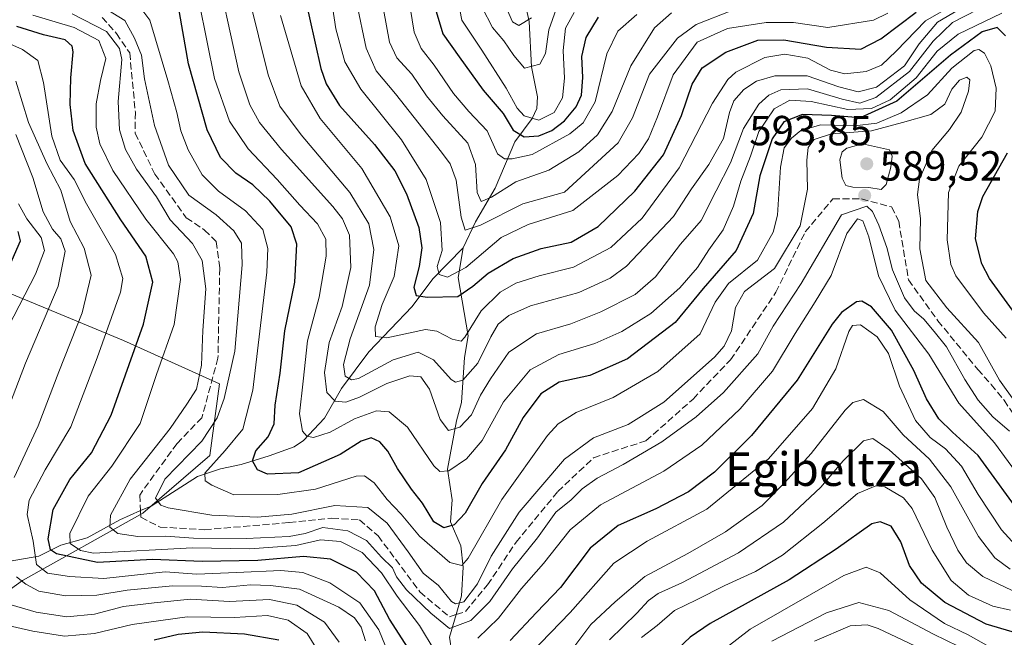
# Model space of a CAD drawing. Units: metres. Extents: x 589815 to 593248, y 4772978 to 4775337.
# Drawn here: x 591956 to 592190, y 4773872 to 4774019 of the extents above; entities that cross this region are included whole.
import ezdxf
from ezdxf.enums import TextEntityAlignment as Align

# ---------------------------------------------------------------- set-up
doc = ezdxf.new("R2010")
doc.units = ezdxf.units.M
doc.header["$MEASUREMENT"] = 0
doc.linetypes.add('DGN Style 3', pattern=[2.307223, 1.648017, -0.659207])
for name, color, linetype, lineweight in [('Arbolado forestal CxS', 92, 'Continuous', 0), ('Conducción de agua lineal', 4, 'DGN Style 3', 0), ('Corriente artificial lineal', 4, 'DGN Style 3', 13), ('Corriente natural lineal', 142, 'Continuous', 13), ('Curva de nivel maestra', 30, 'Continuous', 30), ('Curva de nivel normal', 30, 'Continuous', 0), ('Punto de cota en terreno', 7, 'Continuous', 0), ('Rótulo de punto de cota en terreno', 7, 'Continuous', 0), ('Texto cartográfico', 7, 'Continuous', 0)]:
    doc.layers.add(name, color=color, linetype=linetype, lineweight=lineweight)
doc.styles.add('Style-Arial', font='txt')

# ---------------------------------------------------------------- blocks, each defined once
blk = doc.blocks.new('*U8')
at = {"layer": 'Arbolado forestal CxS', "color": 92, "linetype": 'Continuous', "lineweight": 0}
blk.add_polyline3d([(591800.8311, 4773788.7015, 725.2269), (591840.8201, 4773788.7015, 704.2012), (591876.2389, 4773806.9823, 676.3061), (591907.0875, 4773833.2609, 651.7921), (591927.6533, 4773865.2523, 630.2734), (591956.2167, 4773885.8181, 609.9176), (591984.7803, 4773901.8139, 587.8527), (592000.7759, 4773915.5245, 584.1518), (592003.0611, 4773932.6627, 587.7039), (591980.2101, 4773942.9455, 603.861), (591947.0765, 4773956.6561, 629.5447), (591909.3727, 4773971.5091, 658.209), (591877.3815, 4773972.6517, 674.0261), (591859.1007, 4773962.3687, 677.4993), (591839.6775, 4773945.2305, 683.78), (591807.6863, 4773938.3751, 701.7473)], dxfattribs=at)
blk = doc.blocks.new('5PATER')
at = {"layer": 'Conducción de agua lineal', "linetype": 'Continuous', "lineweight": 0}
h = blk.add_hatch(color=51, dxfattribs=at)
edge = h.paths.add_edge_path()
edge.add_ellipse((0, 0), major_axis=(-0.11, -0.111), ratio=0.999422, start_angle=0, end_angle=360)

msp = doc.modelspace()

# ---------------------------------------------------------------- linework, layer by layer
at = {"layer": 'Arbolado forestal CxS', "color": 92, "linetype": 'Continuous', "lineweight": 0}
for points in [[(591807.6863, 4773938.3751, 701.7473), (591839.6775, 4773945.2305, 683.78), (591859.1007, 4773962.3687, 677.4993), (591877.3815, 4773972.6517, 674.0261), (591909.3727, 4773971.5091, 658.209), (591947.0765, 4773956.6561, 629.5447), (591980.2101, 4773942.9455, 603.861), (592003.0611, 4773932.6627, 587.7039), (592000.7759, 4773915.5245, 584.1518), (591984.7803, 4773901.8139, 587.8527), (591956.2167, 4773885.8181, 609.9176), (591927.6533, 4773865.2523, 630.2734), (591907.0875, 4773833.2609, 651.7921), (591876.2389, 4773806.9823, 676.3061), (591840.8201, 4773788.7015, 704.2012), (591800.8311, 4773788.7015, 725.2269)], [(591800.8311, 4773788.7015, 725.2269), (591840.8201, 4773788.7015, 704.2012), (591876.2389, 4773806.9823, 676.3061), (591907.0875, 4773833.2609, 651.7921), (591927.6533, 4773865.2523, 630.2734), (591956.2167, 4773885.8181, 609.9176), (591984.7803, 4773901.8139, 587.8527), (592000.7759, 4773915.5245, 584.1518), (592003.0611, 4773932.6627, 587.7039), (591980.2101, 4773942.9455, 603.861), (591947.0765, 4773956.6561, 629.5447), (591909.3727, 4773971.5091, 658.209), (591877.3815, 4773972.6517, 674.0261), (591859.1007, 4773962.3687, 677.4993), (591839.6775, 4773945.2305, 683.78), (591807.6863, 4773938.3751, 701.7473)], [(591800.8311, 4773788.7015, 725.2269), (591840.8201, 4773788.7015, 704.2012), (591876.2389, 4773806.9823, 676.3061), (591907.0875, 4773833.2609, 651.7921), (591927.6533, 4773865.2523, 630.2734), (591956.2167, 4773885.8181, 609.9176), (591984.7803, 4773901.8139, 587.8527), (592000.7759, 4773915.5245, 584.1518), (592003.0611, 4773932.6627, 587.7039), (591980.2101, 4773942.9455, 603.861), (591947.0765, 4773956.6561, 629.5447), (591909.3727, 4773971.5091, 658.209), (591877.3815, 4773972.6517, 674.0261), (591859.1007, 4773962.3687, 677.4993), (591839.6775, 4773945.2305, 683.78), (591807.6863, 4773938.3751, 701.7473)]]:
    msp.add_polyline3d(points, dxfattribs=at)
at = {"layer": 'Corriente artificial lineal', "color": 4, "linetype": 'DGN Style 3', "lineweight": 13}
for points in [[(591975.1165, 4774019.8666, 586.5747), (591978.5032, 4774016.0565, 589.2652), (591981.6782, 4774011.3999, 588.9118), (591983.0227, 4773997.2634, 588.216), (591982.9905, 4773992.3004, 588.8994), (591987.6472, 4773982.5638, 588.0955), (591995.1426, 4773972.1721, 588.2926), (591999.5006, 4773969.2287, 588.0934), (592002.2522, 4773966.4771, 588.0888), (592003.0989, 4773960.127, 588.5577), (592002.6756, 4773938.7487, 588.6542), (591998.8656, 4773924.567, 589.1616), (591992.9389, 4773918.4286, 589.8563), (591984.0489, 4773906.1519, 589.3042), (591984.2693, 4773902.4374, 588.016)], [(592059.3366, 4773877.696, 586.9444), (592061.519, 4773878.4235, 585.2726), (592066.8107, 4773884.7736, 584.9642), (592073.584, 4773894.9336, 585.3209), (592083.5324, 4773906.9986, 585.5078), (592091.9991, 4773915.042, 585.9095), (592104.4874, 4773919.0636, 586.9488), (592115.7058, 4773929.012, 585.4357), (592124.5958, 4773938.3253, 585.0263), (592135.3908, 4773954.412, 585.2194), (592142.3759, 4773968.8054, 583.5234), (592148.9375, 4773976.6371, 587.1333), (592155.7109, 4773976.6371, 589.0981), (592162.9076, 4773974.7321, 588.3374), (592164.6009, 4773971.3454, 587.8288), (592166.9292, 4773957.3754, 588.6922), (592173.9142, 4773947.6387, 587.7124), (592183.397, 4773936.0438, 588.1945), (592186.6204, 4773932.4505, 587.1745), (592189.6542, 4773928.7053, 586.6154), (592192.3052, 4773924.7917, 586.893)], [(591984.2693, 4773902.4374, 588.016), (591984.3628, 4773900.8608, 588.1428), (591988.9172, 4773898.5319, 587.5578), (591999.5006, 4773897.8969, 586.6247), (592019.6089, 4773899.5903, 584.4195), (592029.769, 4773900.6486, 585.7365), (592036.3306, 4773900.2253, 586.7276), (592040.7756, 4773896.4153, 588.0792), (592050.724, 4773883.0802, 588.9147), (592057.709, 4773877.1535, 588.2426), (592059.3366, 4773877.696, 586.9444)]]:
    msp.add_polyline3d(points, dxfattribs=at)
at = {"layer": 'Corriente natural lineal', "color": 142, "linetype": 'Continuous', "lineweight": 13}
for points in [[(592061, 4773965, 543.271), (592063.9376, 4773971.1686, 539.5581), (592068.5968, 4773979.1683, 533.9479), (592073.3194, 4773990.216, 527.1827), (592077.4168, 4773995.7876, 519.2499), (592078.5019, 4773998.1752, 517.1666), (592078.7161, 4774000.9058, 515.956), (592077.2399, 4774008.0515, 514.1657), (592076.6877, 4774018.8956, 509.7612), (592075.0783, 4774026.0954, 508.0744), (592075.4757, 4774032.1135, 506.0791), (592076.4662, 4774034.2566, 505.1639), (592079.9305, 4774039.5494, 502.7452), (592083.9997, 4774044.4695, 500.7243), (592089.8407, 4774052.5376, 497.107), (592090.5331, 4774054.1939, 496.4637), (592091.8376, 4774060.6553, 494.1615), (592094.5459, 4774066.1919, 491.8308), (592095.8766, 4774073.5934, 489.1041), (592096.4667, 4774074.8178, 489.1278), (592097, 4774075, 489.135)], [(591984.2693, 4773902.4374, 588.016), (591986.7788, 4773903.534, 587.0429), (591997.8425, 4773910.5759, 583.249), (592003.2374, 4773912.4282, 580.4338), (592008.1563, 4773913.432, 577.9344), (592014.8188, 4773915.4597, 575.4384), (592020.7597, 4773917.6435, 572.443), (592022.9807, 4773919.1144, 571.0539), (592028.0072, 4773924.4198, 567.8762), (592032.0431, 4773931.4989, 562.9249), (592038.5432, 4773940.2455, 558.5141), (592048.858, 4773951.0588, 552.2387), (592053.7454, 4773957.6341, 548.9804), (592061, 4773965, 543.271)], [(592059.3366, 4773877.696, 586.9444), (592060.6279, 4773882.1685, 583.8183), (592061.0305, 4773888.9994, 579.793), (592060.4289, 4773894.0939, 576.9816), (592057.9578, 4773899.7752, 574.0725), (592058.4128, 4773904.9988, 572.4029), (592057.299, 4773912.2959, 569.384), (592059.3967, 4773923.8248, 564.2834), (592060.601, 4773928.1693, 562.0945), (592061.3034, 4773938.89, 556.4339), (592062.2267, 4773944.0147, 554.0147), (592059.7964, 4773957.9762, 545.3361), (592061, 4773965, 543.271)], [(591953.2136, 4773890.3988, 611.1715), (591960.06, 4773891.6295, 605.8495), (591965.3241, 4773894.2094, 599.3113), (591971.5443, 4773895.9604, 594.6599), (591979.3034, 4773900.2675, 590.5071), (591984.2693, 4773902.4374, 588.016)], [(592085, 4773745, 680.9725), (592083.7016, 4773747.9993, 678.4043), (592082.4082, 4773756.7549, 670.0467), (592075.5895, 4773779.2442, 649.9848), (592072.1576, 4773792.7363, 637.3277), (592071, 4773795, 636.747), (592071.0762, 4773824.0316, 619.3544), (592070.7199, 4773829.5506, 616.5926), (592068.528, 4773834.8045, 613.1979), (592063.5584, 4773841.2313, 608.0455), (592060.9787, 4773845.9941, 604.4825), (592059.4627, 4773850.1517, 602.1144), (592059, 4773855, 599.9915), (592058.8572, 4773864.9988, 595.3698), (592057.7742, 4773872.2843, 591.2766), (592059.3366, 4773877.696, 586.9444)]]:
    msp.add_polyline3d(points, dxfattribs=at)
at = {"layer": 'Curva de nivel maestra', "color": 30, "linetype": 'Continuous', "lineweight": 30, "flags": 128}
for points, elevation in [([(592023.06, 4774025.8501), (592027.18, 4774007.7001), (592028.43, 4774004.0301), (592031.6, 4773998.9001), (592039.94, 4773989.6201), (592044.77, 4773983.3301), (592047.48, 4773977.8901), (592050.44, 4773969.8501), (592051.16, 4773964.9801), (592050.5, 4773960.5501), (592049.24, 4773955.6201), (592049.79, 4773953.6701), (592052.51, 4773953.2201), (592059.7, 4773953.4301), (592063.29, 4773955.9001), (592066.93, 4773959.0001), (592072.9, 4773962.4401), (592079.56, 4773964.8401), (592086.67, 4773966.3401), (592093.12, 4773970.0501), (592101.81, 4773978.5101), (592108.66, 4773987.1601), (592112.95, 4773996.5101), (592115.45, 4774003.9301), (592117.84, 4774007.8801), (592123.49, 4774011.5801), (592131.09, 4774014.4201), (592137.26, 4774014.5401), (592147.41, 4774012.7401), (592155.62, 4774012.3301), (592160.31, 4774014.7201), (592168.76, 4774021.1001)], 550), ([(592190.02, 4774015.4401), (592188.04, 4774017.4701), (592184.46, 4774016.4001), (592176.96, 4774010.8501), (592164.15, 4773999.9001), (592155.42, 4773995.9801), (592148.59, 4773996.4801), (592141.72, 4773996.7201), (592137.26, 4773994.9801), (592134.49, 4773990.9601), (592131.6, 4773982.1101), (592130.02, 4773973.2001), (592125.97, 4773964.3301), (592118.09, 4773955.2801), (592111.42, 4773947.2301), (592100.09, 4773938.6101), (592091.09, 4773934.6301), (592083.84, 4773932.9901), (592079.44, 4773930.2601), (592075.25, 4773924.5901), (592071.04, 4773916.8801), (592065.52, 4773908.9001), (592061.48, 4773901.8601), (592058.82, 4773899.0601), (592056.4, 4773898.3601), (592054.03, 4773899.7401), (592051.32, 4773904.2401), (592048.74, 4773907.5101), (592045.34, 4773912.4601), (592043.09, 4773916.6201), (592041.17, 4773918.8201), (592039.11, 4773919.7401), (592036.76, 4773919.0101), (592031.76, 4773915.7901), (592021.8, 4773911.4701), (592014.42, 4773911.0901), (592012.04, 4773912.1201), (592010.92, 4773914.2601), (592011.68, 4773916.7101), (592014.63, 4773919.9901), (592016.02, 4773923.0701), (592016.24, 4773927.5201), (592017.5, 4773935.1801), (592018.6, 4773945.2401), (592020.92, 4773956.8301), (592021.46, 4773965.8701), (592020.12, 4773969.9801), (592015, 4773976.0901), (592010.93, 4773980.0201), (592006.89, 4773982.7801), (592003.3, 4773986.5001), (592000.1, 4773993.1101), (591995.64, 4774008.8101), (591992.93, 4774024.2501)], 575), ([(592054.11, 4774022.8701), (592056.2, 4774015.9601), (592060.07, 4774010.5001), (592065.77, 4774002.5301), (592070.52, 4773996.9501), (592072.89, 4773992.9801), (592075.54, 4773991.4001), (592078.98, 4773991.6301), (592082.12, 4773992.9601), (592085.13, 4773995.2201), (592087.91, 4773998.5501), (592089.13, 4774001.3601), (592089.43, 4774005.5301), (592089.24, 4774010.5501), (592090.22, 4774015.0601), (592093.21, 4774019.9401)], 525), ([(592048.64, 4773868.6001), (592043.5, 4773876.6201), (592039.9, 4773883.3301), (592035.64, 4773887.8201), (592029.43, 4773890.8601), (592023, 4773891.5001), (592012.15, 4773890.5701), (591998.92, 4773890.3401), (591987.07, 4773890.8201), (591974.01, 4773890.1001), (591964.24, 4773892.1601), (591962.87, 4773893.1101), (591962.3, 4773895.7401), (591963.51, 4773902.7001), (591967.41, 4773909.8801), (591972.59, 4773916.1701), (591977.3, 4773925.1301), (591984.96, 4773946.8501), (591987.14, 4773956.8501), (591985.53, 4773963.0501), (591979.53, 4773971.6601), (591971.1, 4773985.0501), (591968.2, 4773992.9001), (591967.55, 4773999.1401), (591967.7, 4774005.4501), (591968.24, 4774011.6501), (591967.98, 4774012.9801), (591966.32, 4774014.5201), (591961.14, 4774015.7001), (591954.8, 4774017.6601)], 600), ([(592194.61, 4773946.1101), (592186.22, 4773957.7201), (592184.36, 4773961.2001), (592182.89, 4773967.1801), (592183.45, 4773973.6301), (592184.63, 4773977.1801), (592190.45, 4773987.6001)], 575), ([(591953.19, 4773960.8801), (591955.73, 4773966.6901), (591955.15, 4773968.8801)], 625), ([(592194.69, 4773900.1801), (592183.53, 4773915.5401), (592177.42, 4773921.1401), (592174.17, 4773924.2901), (592171.25, 4773929.0401), (592168.22, 4773935.7801), (592162.9, 4773945.3601), (592158.14, 4773950.9601), (592155.83, 4773952.3101), (592154.54, 4773952.1601), (592150.97, 4773949.6101), (592148.76, 4773946.8601), (592140.42, 4773933.4901), (592129.6, 4773920.3301), (592120.8, 4773911.6301), (592114.62, 4773906.9001), (592106.82, 4773902.8801), (592097.85, 4773898.9201), (592091.17, 4773893.5401), (592084.16, 4773884.1801), (592078.48, 4773878.1801), (592072.17, 4773871.4901)], 600), ([(592196.43, 4773872.1901), (592185.38, 4773875.3801), (592175.54, 4773880.5801), (592170.05, 4773885.2101), (592167.13, 4773889.3501), (592165.09, 4773895.0401), (592162.82, 4773898.7201), (592160.22, 4773899.7601), (592158.24, 4773899.2601), (592149.73, 4773893.2301), (592138.52, 4773885.9601), (592119.74, 4773875.5501), (592115, 4773872.3401), (592107.76, 4773865.5201)], 625), ([(592017.18, 4773871.5901), (592008.95, 4773873.0401), (591999.08, 4773873.4901), (591993.19, 4773872.9401), (591987.53, 4773871.6101)], 625)]:
    msp.add_lwpolyline(points, dxfattribs=dict(at, elevation=elevation))
at = {"layer": 'Curva de nivel normal', "color": 30, "linetype": 'Continuous', "lineweight": 0, "flags": 128}
for points, elevation in [([(592162.04, 4774020.88), (592158.6, 4774019.23), (592147.76, 4774017.47), (592139.58, 4774018.67), (592133.07, 4774018.65), (592123.84, 4774017.23), (592116.68, 4774013.94), (592110.94, 4774006.18), (592107.24, 4773996.18), (592105.07, 4773990.98), (592102.76, 4773987.45), (592097.76, 4773982.19), (592087.09, 4773973.87), (592076.44, 4773970.52), (592070.04, 4773967.46), (592061.63, 4773960.31), (592057.3, 4773957.99), (592055.3, 4773958.68), (592054.82, 4773960.53), (592055.97, 4773964.4), (592055.61, 4773971.04), (592052.2, 4773981.29), (592046.31, 4773990.73), (592036.67, 4774002.76), (592032.88, 4774009.31), (592030.72, 4774017.14), (592028.98, 4774028.74)], 545), ([(592087.38, 4774021), (592085.34, 4774017.33), (592084.79, 4774011.98), (592085.14, 4774005.38), (592084.61, 4774000.69), (592082.68, 4773997.24), (592078.99, 4773995.4), (592075.54, 4773996.43), (592073.84, 4773998.22), (592071.25, 4774003), (592065.47, 4774012.02), (592060.71, 4774019.16), (592059.16, 4774027.09)], 520), ([(592003.64, 4774025.1), (592007.66, 4774006.89), (592010.28, 4773999.03), (592012.53, 4773994.85), (592017.81, 4773988.44), (592030, 4773974.87), (592032.32, 4773971.91), (592033.94, 4773968.05), (592034.26, 4773960.29), (592032.2, 4773951.04), (592029.09, 4773942.5), (592028.02, 4773935.3), (592028.59, 4773930.56), (592030.52, 4773928.5), (592033.05, 4773928.29), (592036.37, 4773929.44), (592042.82, 4773932.68), (592048.35, 4773934.49), (592050.9, 4773934.32), (592053.01, 4773931.33), (592055.52, 4773924.17), (592057.5, 4773921.48), (592060.21, 4773922.29), (592062.95, 4773925.24), (592065.09, 4773929.9), (592067.52, 4773933.78), (592071.9, 4773940.18), (592078.48, 4773944.52), (592086.64, 4773946.92), (592093.77, 4773949.73), (592101.92, 4773953.92), (592106.76, 4773958.1), (592112.72, 4773965.84), (592117.6, 4773971.52), (592121.17, 4773978.56), (592124.56, 4773985.24), (592127.7, 4773993.38), (592131.29, 4773999.18), (592133.74, 4774001.36), (592136.6, 4774002.63), (592142.93, 4774002.85), (592151.19, 4774000.4), (592155.32, 4773999.42), (592159.17, 4774000.78), (592167.14, 4774006.98), (592172.81, 4774014.18), (592177.4, 4774018.68), (592183.42, 4774021.77)], 565), ([(592010.05, 4774024.85), (592014.58, 4774006.18), (592017.36, 4773998.73), (592022.48, 4773991.9), (592034.06, 4773978.21), (592038.54, 4773970.72), (592039.76, 4773964.64), (592038.74, 4773956.11), (592034.1, 4773943.37), (592032.54, 4773937.2), (592032.9, 4773934.44), (592034.44, 4773933.54), (592036.12, 4773933.93), (592044.32, 4773938.3), (592050.32, 4773940.13), (592053.93, 4773938.36), (592058.16, 4773933.68), (592059.17, 4773932.99), (592060.9, 4773933.46), (592064.5, 4773937.52), (592067.55, 4773943.84), (592069.31, 4773946.82), (592071.83, 4773948.89), (592077.02, 4773951.22), (592088.49, 4773954.34), (592096, 4773957.77), (592099.84, 4773960.61), (592111.07, 4773972.45), (592115.34, 4773979.08), (592119.45, 4773984.85), (592122.91, 4773991.06), (592124.32, 4773997.19), (592125.41, 4774000.02), (592127.8, 4774002.67), (592130.81, 4774004.71), (592135.1, 4774005.93), (592142.82, 4774005.92), (592150.37, 4774003.32), (592154.97, 4774002.15), (592159.31, 4774003.21), (592165.98, 4774008.33), (592169.45, 4774013.55), (592173.86, 4774018.69), (592181.12, 4774022.97)], 560), ([(592182.99, 4774026.02), (592170.95, 4774019), (592164.02, 4774011.79), (592160.49, 4774008.46), (592156.84, 4774006.98), (592151.79, 4774006.39), (592148.34, 4774007.32), (592143, 4774010.17), (592137.5, 4774011.12), (592132.78, 4774010.3), (592125.85, 4774006.82), (592123.95, 4774005.11), (592120.33, 4773999.42), (592112.4, 4773984.03), (592103.6, 4773972.04), (592096.16, 4773965.06), (592087.28, 4773960.43), (592079.09, 4773958.3), (592073.51, 4773956.56), (592069.77, 4773954.46), (592065.26, 4773950.04), (592061.42, 4773943.71), (592060.5, 4773942.8), (592058.42, 4773943.25), (592054.76, 4773945.13), (592052.06, 4773945.56), (592042.81, 4773943.6), (592040.13, 4773943.89), (592040.08, 4773946.18), (592041.73, 4773951.5), (592044.55, 4773958.18), (592045.72, 4773965.48), (592043.62, 4773972.41), (592036.89, 4773983.91), (592026.98, 4773995.76), (592022.43, 4774003.55), (592017.54, 4774020.3)], 555), ([(592102.3, 4774020.54), (592097.79, 4774016.56), (592095.18, 4774011.18), (592092.38, 4773999.72), (592089.56, 4773994.77), (592086.35, 4773992.1), (592077.44, 4773987.2), (592072.65, 4773986.2), (592070.85, 4773986.21), (592069.15, 4773987.41), (592066.74, 4773992.84), (592062.36, 4773997.45), (592058.67, 4774001.76), (592054.09, 4774008.52), (592051, 4774012.42), (592049.34, 4774016.35), (592047.95, 4774025.24)], 530), ([(592192.41, 4773928.17), (592188.6, 4773933.48), (592183.6, 4773942.5), (592176.04, 4773950.69), (592171.07, 4773957.25), (592169.6, 4773964.8), (592169.82, 4773971.91), (592169.09, 4773977.73), (592169.56, 4773981.33), (592172.48, 4773988.15), (592176.67, 4773993.2), (592179.42, 4773997.27), (592181.23, 4774002.27), (592181.52, 4774005.03), (592180.84, 4774005.66), (592179.09, 4774004.92), (592177.2, 4774002.77), (592175.54, 4773999.2), (592172.22, 4773996.72), (592165.51, 4773994.84), (592158.11, 4773992.89), (592148.62, 4773992.14), (592144.5, 4773990.77), (592143.09, 4773988.85), (592142.78, 4773985.88), (592142.94, 4773978.95), (592141.14, 4773970.21), (592135.08, 4773960.1), (592127.94, 4773954.64), (592125.74, 4773950.83), (592124.86, 4773945.25), (592123.06, 4773941.57), (592120.76, 4773938.99), (592108.71, 4773928.26), (592100.24, 4773922.95), (592091.97, 4773919.8), (592085.13, 4773914.72), (592074.35, 4773902.07), (592067.66, 4773891.63), (592064.37, 4773885.04), (592061.18, 4773880.74), (592059.16, 4773880.22), (592058.2, 4773880.8), (592055.15, 4773884.58), (592051.45, 4773887.55), (592047.88, 4773892.64), (592042.91, 4773899.47), (592038.32, 4773903.18), (592030.46, 4773903.66), (592020.22, 4773901.56), (592012.1, 4773900.85), (592001.25, 4773901.37), (591990.86, 4773903.07), (591989.07, 4773903.76), (591987.83, 4773905.42), (591990.02, 4773909.9), (591998.84, 4773918.94), (592002.5, 4773924.51), (592004.17, 4773929.14), (592006.67, 4773940.42), (592008.44, 4773960.97), (592008.27, 4773966.1), (592006.42, 4773969.08), (592002.24, 4773972.88), (591995.76, 4773977.55), (591990.92, 4773984.68), (591987.61, 4773994.09), (591985.2, 4774005.26), (591984.46, 4774010.85), (591982.82, 4774014.89), (591980.53, 4774019.12), (591973.81, 4774023.23)], 585), ([(591983.88, 4774022.66), (591986.47, 4774019.22), (591990.77, 4774004.85), (591992.89, 4773997.21), (591993.82, 4773992.87), (591995.55, 4773988.34), (591998.92, 4773982.4), (592002.81, 4773978.45), (592009.2, 4773973.8), (592013.32, 4773969.4), (592014.5, 4773964.82), (592014.29, 4773959.18), (592010.93, 4773931.15), (592008.56, 4773921.8), (592004.35, 4773916.75), (591999.52, 4773911.39), (591999.64, 4773909.55), (592001.2, 4773908.47), (592006.47, 4773906.22), (592016.94, 4773906.24), (592025.9, 4773907.51), (592035.53, 4773910.64), (592037.5, 4773910.69), (592039.81, 4773909.07), (592042.96, 4773905.05), (592046.24, 4773901.59), (592050.61, 4773896.38), (592057.84, 4773890.12), (592060.69, 4773889.34), (592062.15, 4773891.1), (592070.23, 4773905.08), (592081.03, 4773920.34), (592083.59, 4773923.09), (592087.88, 4773925.82), (592096.71, 4773929.36), (592107.33, 4773935.58), (592117.38, 4773944.53), (592120.92, 4773952.1), (592124.12, 4773956.52), (592131, 4773962.04), (592134.71, 4773968.75), (592135.8, 4773972.81), (592136.5, 4773984.24), (592137.33, 4773988.77), (592139.07, 4773991.09), (592141.31, 4773992.9), (592146.06, 4773994.3), (592154.09, 4773994.04), (592159.43, 4773994.69), (592165.18, 4773997.12), (592171.42, 4774001.4), (592177.2, 4774007.75), (592182.52, 4774011.95), (592183.64, 4774012.21), (592185.02, 4774011.37), (592186.53, 4774008.31), (592187.78, 4774003), (592187.51, 4773997.57), (592184.4, 4773991.34), (592178.93, 4773984.48), (592176.43, 4773978.19), (592176.12, 4773966.88), (592177.03, 4773961.01), (592178.22, 4773958.34), (592184.77, 4773949.54), (592190.18, 4773943.48)], 580), ([(592189.13, 4774020.89), (592178.78, 4774015.9), (592173.78, 4774011.85), (592168.74, 4774005.46), (592162.56, 4774000.22), (592158.15, 4773998.2), (592152.5, 4773997.93), (592143.78, 4773999.87), (592138.73, 4774000.16), (592134.99, 4773998.08), (592131.36, 4773992.7), (592129.35, 4773986.81), (592127.04, 4773980.85), (592125.34, 4773974.9), (592122.83, 4773969.32), (592119.42, 4773964.53), (592116.76, 4773960.34), (592112.5, 4773955.5), (592105.62, 4773949.36), (592098.71, 4773945.08), (592092.31, 4773942.22), (592083.75, 4773939.6), (592076.95, 4773935.98), (592070.57, 4773928.35), (592065.48, 4773919.17), (592061.82, 4773914.79), (592057.59, 4773911.94), (592055.42, 4773911.72), (592054.02, 4773913.11), (592047.74, 4773922.28), (592043.42, 4773925.97), (592040.42, 4773926.2), (592035.17, 4773924.27), (592029.38, 4773921.1), (592025.38, 4773919.82), (592023.79, 4773920.13), (592022.75, 4773921.33), (592022.1, 4773925.51), (592022.94, 4773933.27), (592023.94, 4773942.89), (592026.75, 4773953.29), (592028.45, 4773963.01), (592028.3, 4773967.09), (592026.34, 4773970.68), (592022.11, 4773975.17), (592016.72, 4773981.3), (592009.84, 4773988.54), (592005.44, 4773995.18), (592001.86, 4774005.31), (591998.2, 4774023.37)], 570), ([(592124.94, 4774021.49), (592116.42, 4774018.15), (592111.99, 4774014.94), (592105.36, 4774006.37), (592101.3, 4773995.97), (592097.84, 4773990.02), (592085.09, 4773978.24), (592075.2, 4773975.5), (592065.1, 4773970.42), (592061.47, 4773969.23), (592060.55, 4773972.29), (592059.3, 4773981.12), (592057.87, 4773984.99), (592055.85, 4773987.8), (592044.94, 4774001.63), (592040.33, 4774007.13), (592037.96, 4774012.52), (592035.63, 4774023.49)], 540), ([(592083.09, 4774021.8), (592081.34, 4774016.86), (592080.56, 4774011.23), (592079.26, 4774008.74), (592075.58, 4774007.78), (592073.05, 4774010.79), (592070.64, 4774014.24), (592067.98, 4774017.43), (592065.52, 4774022.18)], 515), ([(592077.23, 4774019.73), (592074.25, 4774017.94), (592072.73, 4774018.82), (592070.76, 4774023.35)], 510), ([(592054.36, 4773868.89), (592050.6, 4773875.1), (592045.32, 4773882.1), (592041.55, 4773887.66), (592036.98, 4773892.48), (592031.81, 4773895.09), (592027.04, 4773895.47), (592021.17, 4773894.14), (592010.28, 4773893.34), (591996.58, 4773893.58), (591973.1, 4773892.32), (591970, 4773892.97), (591967.5, 4773894.58), (591967.42, 4773897), (591971.77, 4773905.86), (591977.43, 4773913.04), (591984.18, 4773923.22), (591988.07, 4773934.86), (591992.26, 4773946.76), (591993.78, 4773957.5), (591993.15, 4773961.68), (591992.1, 4773963.54), (591985.53, 4773971.86), (591977.64, 4773983.4), (591974.57, 4773989.77), (591973.68, 4773993.76), (591973.73, 4773999.24), (591974.7, 4774004.84), (591975.99, 4774010.11), (591974.35, 4774014.32), (591968.43, 4774017.48), (591958.67, 4774020.42)], 595), ([(591968, 4774020.72), (591976.13, 4774016.48), (591979.24, 4774012.48), (591979.8, 4774009.82), (591978.94, 4773999.85), (591979.23, 4773993.1), (591980.69, 4773988.44), (591983.33, 4773983.74), (591988.03, 4773977.11), (591991.28, 4773971.7), (591996.61, 4773966.02), (591998.94, 4773962.02), (591999.78, 4773955.24), (591999.1, 4773945.34), (591998.72, 4773937.04), (591997.57, 4773931.33), (591995.23, 4773927.75), (591991.3, 4773922), (591981.78, 4773909.9), (591977.12, 4773901.34), (591976.95, 4773898.49), (591978.86, 4773897), (591983.59, 4773896.32), (591990.23, 4773896.35), (591996.87, 4773895.89), (592009.37, 4773895.84), (592019.58, 4773896.25), (592023.43, 4773897.02), (592027.58, 4773898.42), (592033.54, 4773897.66), (592038.04, 4773895.36), (592041.6, 4773891.36), (592044.18, 4773888.84), (592045.17, 4773886.68), (592047.48, 4773883.57), (592053.31, 4773878.07), (592057.73, 4773874.39), (592062.8, 4773876.32), (592067.34, 4773880.84), (592072.75, 4773888.56), (592078.66, 4773895.93), (592083.02, 4773902.04), (592086.65, 4773904.98), (592089.28, 4773907.59), (592092.84, 4773910.18), (592099.09, 4773913.4), (592108.24, 4773918.85), (592116.44, 4773924.79), (592122.91, 4773930.6), (592131.09, 4773939.75), (592134.77, 4773946.38), (592141.38, 4773956.48), (592151.02, 4773972.85), (592157, 4773974.92), (592158.34, 4773973.66), (592159.88, 4773970.38), (592161.77, 4773965.11), (592163.16, 4773959.75), (592165.98, 4773953.07), (592168.24, 4773950), (592170.6, 4773948.04), (592173.03, 4773945.1), (592175.98, 4773941.46), (592180.31, 4773933.62), (592183.51, 4773928.74), (592187.02, 4773924.73), (592190.95, 4773921.38)], 590), ([(592042.02, 4774021.71), (592043.47, 4774013.93), (592045.25, 4774010.26), (592048.8, 4774006.35), (592052.27, 4774001.2), (592056.17, 4773996.39), (592062.12, 4773989.88), (592063.94, 4773984.84), (592064.36, 4773978.16), (592065.28, 4773976.06), (592067.76, 4773977.05), (592073.5, 4773980.71), (592081.38, 4773983.47), (592088.5, 4773987.88), (592092.94, 4773991.92), (592096.42, 4773997.44), (592100.92, 4774008.33), (592106.51, 4774017.34), (592110.57, 4774020.97)], 535), ([(591944.92, 4774017.22), (591956.15, 4774012.23), (591959.8, 4774009.58), (591961.16, 4774004.37), (591963.12, 4773991.56), (591965.13, 4773985.88), (591968.5, 4773981.25), (591971.4, 4773975.49), (591978.3, 4773963.39), (591980.03, 4773957.68), (591979.48, 4773954.47), (591973.92, 4773938.81), (591967.71, 4773922.4), (591961.56, 4773912.18), (591957.73, 4773904.92), (591957.29, 4773901.51), (591958.72, 4773895.14), (591959.51, 4773889.59), (591962.1, 4773887.52), (591967.36, 4773886.78), (591975.5, 4773886.27), (591990.09, 4773887.84), (591997.62, 4773887.29), (592007.1, 4773887.75), (592017.63, 4773888.18), (592022.89, 4773887.68), (592029.29, 4773885.22), (592036.41, 4773880.47), (592040.93, 4773874.1), (592044.69, 4773864.91)], 605), ([(591954.21, 4773910.34), (591959.94, 4773922.64), (591964.84, 4773935.52), (591970.34, 4773949.52), (591972.54, 4773958.53), (591970.86, 4773964.92), (591967.54, 4773971.29), (591965.28, 4773978.69), (591961.96, 4773985.04), (591957.58, 4773994.82), (591954.61, 4774004.64)], 610), ([(591954.57, 4773991.99), (591958.66, 4773981.76), (591961.1, 4773973.59), (591963.31, 4773969.42), (591965.28, 4773967.13), (591966.33, 4773964.24), (591964.7, 4773955.85), (591956.86, 4773937.52), (591952.89, 4773927.18)], 615), ([(592156, 4773989.76), (592152.28, 4773988.72), (592151.13, 4773987.88), (592150.62, 4773985.96), (592151.12, 4773981.55), (592151.99, 4773979.83), (592153.68, 4773979.44), (592157.53, 4773979.37), (592160.45, 4773978.87), (592161.64, 4773980.06), (592162.75, 4773984.17), (592163.07, 4773986.83), (592162.44, 4773988.36), (592156, 4773989.76)], 590), ([(591955.24, 4773975.47), (591957.21, 4773971.88), (591960.6, 4773967.44), (591961.4, 4773964.38), (591959.3, 4773958.71), (591952.83, 4773946.3)], 620), ([(592197.17, 4773905.26), (592187.41, 4773918.59), (592178.91, 4773928), (592171.74, 4773939.67), (592163.72, 4773950.16), (592159.8, 4773958.31), (592157.51, 4773967.6), (592156.08, 4773971.42), (592154.81, 4773971.89), (592152.25, 4773968.38), (592148.5, 4773958.42), (592144.71, 4773952.18), (592139.95, 4773944.64), (592134.59, 4773935.67), (592126.88, 4773926.69), (592117.78, 4773918.04), (592108.7, 4773911.86), (592093.68, 4773903.84), (592086.49, 4773897.85), (592080.1, 4773889.82), (592074.84, 4773883.89), (592069.41, 4773876.84), (592064.45, 4773872.11)], 595), ([(592067.75, 4773858.86), (592086.45, 4773878.22), (592096.82, 4773889.96), (592104.76, 4773895.2), (592118.97, 4773902.79), (592133.6, 4773914.79), (592144.12, 4773926.78), (592149.65, 4773936.22), (592152.77, 4773945.1), (592153.6, 4773946.5), (592155.51, 4773946.7), (592159.44, 4773943.78), (592162.18, 4773939.87), (592164.81, 4773932.1), (592168.63, 4773923.89), (592172.05, 4773919.85), (592175.72, 4773917.14), (592179.55, 4773912.99), (592183.53, 4773906.28), (592189.02, 4773897.87), (592193.16, 4773893.34)], 605), ([(592191.12, 4773888.54), (592187.5, 4773891.17), (592183.56, 4773896.32), (592177.03, 4773908.12), (592171.96, 4773914.66), (592165.68, 4773920.47), (592160.88, 4773926.05), (592156.24, 4773928.88), (592153.65, 4773928.16), (592151.88, 4773926.33), (592143.76, 4773916.02), (592137.42, 4773909.09), (592132.09, 4773903.64), (592123.42, 4773897.36), (592114.46, 4773892.24), (592104.22, 4773886.72), (592097.12, 4773880.74), (592091.36, 4773875.36), (592086.82, 4773869.31)], 610), ([(592095.8, 4773871.68), (592102.27, 4773878.06), (592105.09, 4773881.04), (592107.42, 4773882.7), (592113.2, 4773885.31), (592126.51, 4773892.43), (592137.2, 4773899.66), (592146.09, 4773908.01), (592151.42, 4773914.32), (592156.26, 4773919.04), (592158.44, 4773919.61), (592162.33, 4773916.88), (592170, 4773910.04), (592173.22, 4773905.58), (592176.04, 4773898.47), (592178.63, 4773893.05), (592180.76, 4773890.03), (592184.62, 4773886.74), (592191.58, 4773883.43)], 615), ([(592103.43, 4773872.27), (592107.12, 4773875.1), (592111.28, 4773878.64), (592116.48, 4773881.2), (592123.27, 4773884.65), (592130.55, 4773887.91), (592136.94, 4773891.83), (592146.55, 4773899.49), (592154.76, 4773906.55), (592159.14, 4773908.35), (592161.3, 4773908.14), (592165.77, 4773905.45), (592167.81, 4773902.98), (592172.58, 4773893), (592177.06, 4773885.82), (592181.2, 4773882.29), (592186.96, 4773879.68), (592191.16, 4773878.73)], 620), ([(592185.46, 4773870.42), (592181.09, 4773872.9), (592175.52, 4773875.57), (592167.28, 4773881.24), (592160.22, 4773887.66), (592156.86, 4773888.95), (592151.54, 4773887), (592129.27, 4773874.24), (592113.78, 4773862.27)], 630), ([(592037.78, 4773871.47), (592036.7, 4773874.69), (592035.12, 4773876.88), (592031.39, 4773879.47), (592022.03, 4773883.72), (592015.2, 4773884.64), (592010.38, 4773884.74), (592003.77, 4773884.12), (591998.75, 4773884.49), (591991.82, 4773884.52), (591981.05, 4773883.47), (591973.86, 4773882.28), (591966.39, 4773882.14), (591960.1, 4773883.23), (591956.96, 4773884.93), (591954.72, 4773886.67)], 610), ([(591952.13, 4773880.4), (591959.43, 4773878.27), (591966.76, 4773877.16), (591973.28, 4773877.8), (591980.17, 4773879.59), (591987.46, 4773880.46), (591996.14, 4773881.37), (592005.41, 4773880.83), (592014.92, 4773881.26), (592021.4, 4773879.92), (592028.05, 4773875.91), (592031.51, 4773871.12)], 615), ([(592134.42, 4773871.38), (592147.42, 4773878.12), (592155.09, 4773880.58), (592162.28, 4773878.63), (592172.85, 4773873), (592178.73, 4773870.18)], 635), ([(591952.04, 4773875.25), (591958.66, 4773873.74), (591966.18, 4773872.59), (591973.33, 4773873.17), (591982.25, 4773875.32), (591995.36, 4773877.15), (592006.58, 4773877), (592014.43, 4773877.51), (592019.34, 4773876.35), (592023.9, 4773873.18), (592026.56, 4773868.82)], 620), ([(592171.45, 4773868.83), (592159.74, 4773874.41), (592157.06, 4773875.25), (592153.07, 4773875), (592144.6, 4773871.33)], 640)]:
    msp.add_lwpolyline(points, dxfattribs=dict(at, elevation=elevation))

# ---------------------------------------------------------------- block references
at = {"layer": 'Arbolado forestal CxS', "color": 92, "linetype": 'Continuous', "lineweight": 0}
msp.add_blockref('*U8', (0, 0), dxfattribs=at)
at = {"layer": 'Punto de cota en terreno', "color": 7, "linetype": 'Continuous', "lineweight": 0, "xscale": 10, "yscale": 10, "zscale": 10}
for p in [(592157, 4773985, 593.85), (592156.51, 4773977.47, 589.52)]:
    msp.add_blockref('5PATER', p, dxfattribs=at)

# ---------------------------------------------------------------- texts
at = {"layer": 'Rótulo de punto de cota en terreno', "color": 7, "linetype": 'Continuous', "lineweight": 0, "style": 'Style-Arial'}
for s, p in [('593,85', (592129.0672, 4773989.4097)), ('589,52', (592160.0378, 4773980.9978))]:
    msp.add_text(s, height=7, dxfattribs=at).set_placement(p)
at = {"layer": 'Texto cartográfico', "color": 7, "linetype": 'Continuous', "lineweight": 0, "style": 'Style-Arial'}
msp.add_text('Egibeltza', height=8, dxfattribs=at).set_placement((592146.7398, 4773912.3202), align=Align.MIDDLE_CENTER)

doc.saveas('drawing.dxf')
